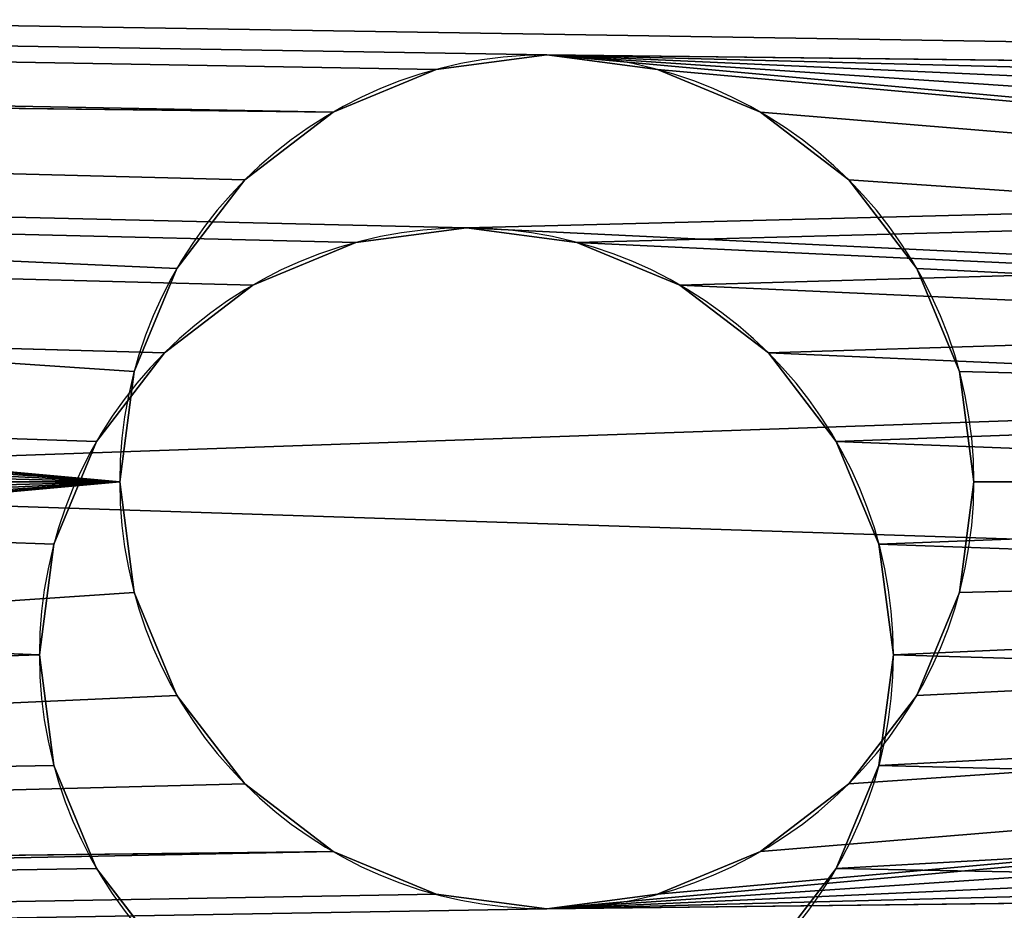
# Model space of a CAD drawing. Extents: x -25.5 to 50.6, y -51.6 to -11.2.
# Drawn here: x -13.5 to -13.5, y -27.5 to -27.5 of the extents above; entities that cross this region are included whole.
import ezdxf

# ---------------------------------------------------------------- set-up
doc = ezdxf.new("R2010")
doc.units = 0
doc.layers.get('0').update_dxf_attribs({"color": 13, "linetype": 'CONTINUOUS'})

# ---------------------------------------------------------------- blocks, each defined once
blk = doc.blocks.new('COMPONENT_17')
for p, q in [((0.86, 0.711882, 0.024051), (0.98, 0.711882, 0.024051)), ((0.86, 0.711541, 0.026639), (0.98, 0.711541, 0.026639)), ((0.86, 0.711541, 0.021462), (0.98, 0.711541, 0.021462)), ((0.86, 0.710542, 0.019051), (0.98, 0.710542, 0.019051)), ((0.86, 0.710542, 0.029051), (0.98, 0.710542, 0.029051)), ((0.22, 0.71, 0.02), (0.84, 0.71, 0.02)), ((0.22, 0.709659, 0.022588), (0.84, 0.709659, 0.022588)), ((0.22, 0.709659, 0.017412), (0.84, 0.709659, 0.017412)), ((0.86, 0.708953, 0.01698), (0.98, 0.708953, 0.01698)), ((0.22, 0.70866, 0.025), (0.84, 0.70866, 0.025)), ((0.22, 0.70866, 0.015), (0.84, 0.70866, 0.015)), ((0.22, 0.707071, 0.027071), (0.84, 0.707071, 0.027071)), ((0.22, 0.707071, 0.012929), (0.84, 0.707071, 0.012929)), ((0.86, 0.706882, 0.01539), (0.98, 0.706882, 0.01539)), ((0.22, 0.705, 0.02866), (0.84, 0.705, 0.02866)), ((0.22, 0.705, 0.01134), (0.84, 0.705, 0.01134)), ((0.86, 0.70447, 0.014391), (0.98, 0.70447, 0.014391)), ((0.22, 0.702588, 0.029659), (0.84, 0.702588, 0.029659)), ((0.22, 0.702588, 0.010341), (0.84, 0.702588, 0.010341)), ((0.86, 0.701882, 0.014051), (0.98, 0.701882, 0.014051)), ((0.22, 0.7, 0.03), (0.84, 0.7, 0.03)), ((0.22, 0.7, 0.01), (0.84, 0.7, 0.01)), ((0.86, 0.699294, 0.014391), (0.98, 0.699294, 0.014391)), ((0.22, 0.697412, 0.029659), (0.84, 0.697412, 0.029659)), ((0.22, 0.697412, 0.010341), (0.84, 0.697412, 0.010341)), ((0.86, 0.696882, 0.01539), (0.98, 0.696882, 0.01539)), ((0.22, 0.695, 0.02866), (0.84, 0.695, 0.02866)), ((0.22, 0.695, 0.01134), (0.84, 0.695, 0.01134)), ((0.86, 0.694811, 0.01698), (0.98, 0.694811, 0.01698)), ((0.86, 0.693222, 0.029051), (0.98, 0.693222, 0.029051)), ((0.86, 0.693222, 0.019051), (0.98, 0.693222, 0.019051)), ((0.22, 0.692929, 0.027071), (0.84, 0.692929, 0.027071)), ((0.22, 0.692929, 0.012929), (0.84, 0.692929, 0.012929)), ((0.86, 0.692223, 0.026639), (0.98, 0.692223, 0.026639)), ((0.86, 0.692223, 0.021462), (0.98, 0.692223, 0.021462)), ((0.86, 0.691882, 0.024051), (0.98, 0.691882, 0.024051)), ((0.22, 0.69134, 0.025), (0.84, 0.69134, 0.025)), ((0.22, 0.69134, 0.015), (0.84, 0.69134, 0.015)), ((0.22, 0.690341, 0.022588), (0.84, 0.690341, 0.022588)), ((0.22, 0.690341, 0.017412), (0.84, 0.690341, 0.017412)), ((0.22, 0.69, 0.02), (0.84, 0.69, 0.02))]:
    blk.add_line(p, q)
at = {"extrusion": (-1, 0, 0)}
for centre in [(-0.701882, 0.024051, -0.86), (-0.701882, 0.024051, -0.98), (-0.7, 0.02, -0.22), (-0.7, 0.02, -0.84)]:
    blk.add_circle(centre, 0.01, dxfattribs=at)
mesh = blk.add_polyface()
corners = [(1, 1.34), (1, 0.12, 0.04), (1, 0.12), (1, 1.34, 0.04)]
mesh.append_faces([[corners[k] for k in face] for face in [(0, 1, 2), (1, 0, 3)]], dxfattribs={"vtx0": -1})
mesh = blk.add_polyface()
corners = [(0.2, 1.3, 0.04), (0.2, 0.16), (0.2, 0.16, 0.04), (0.2, 1.3)]
mesh.append_faces([[corners[k] for k in face] for face in [(0, 1, 2), (1, 0, 3)]], dxfattribs={"vtx0": -1})
mesh = blk.add_polyface()
corners = [(0.22, 0.16), (0.22, 0.215, 0.01134), (0.22, 0.16, 0.04), (0.22, 0.217412, 0.010341), (0.22, 0.22, 0.01), (0.22, 1.3), (0.22, 0.212929, 0.012929), (0.22, 0.21134, 0.015), (0.22, 0.210341, 0.017412), (0.22, 0.21, 0.02), (0.22, 0.222588, 0.010341), (0.22, 0.34, 0.01), (0.22, 0.225, 0.01134), (0.22, 0.227071, 0.012929), (0.22, 0.22866, 0.015), (0.22, 0.229659, 0.017412), (0.22, 0.23, 0.02), (0.22, 0.337412, 0.010341), (0.22, 0.335, 0.01134), (0.22, 0.332929, 0.012929), (0.22, 0.33134, 0.015), (0.22, 0.330341, 0.017412), (0.22, 0.33, 0.02), (0.22, 0.342588, 0.010341), (0.22, 0.345, 0.01134), (0.22, 0.46, 0.01), (0.22, 0.347071, 0.012929), (0.22, 0.34866, 0.015), (0.22, 0.349659, 0.017412), (0.22, 0.35, 0.02), (0.22, 0.457412, 0.010341), (0.22, 0.455, 0.01134), (0.22, 0.452929, 0.012929), (0.22, 0.45134, 0.015), (0.22, 0.450341, 0.017412), (0.22, 0.45, 0.02), (0.22, 0.462588, 0.010341), (0.22, 0.465, 0.01134), (0.22, 0.58, 0.01), (0.22, 0.467071, 0.012929), (0.22, 0.46866, 0.015), (0.22, 0.469659, 0.017412), (0.22, 0.47, 0.02), (0.22, 0.577412, 0.010341), (0.22, 0.575, 0.01134), (0.22, 0.572929, 0.012929), (0.22, 0.57134, 0.015), (0.22, 0.570341, 0.017412), (0.22, 0.57, 0.02), (0.22, 0.582588, 0.010341), (0.22, 0.585, 0.01134), (0.22, 0.7, 0.01), (0.22, 0.587071, 0.012929), (0.22, 0.58866, 0.015), (0.22, 0.589659, 0.017412), (0.22, 0.59, 0.02), (0.22, 0.697412, 0.010341), (0.22, 0.695, 0.01134), (0.22, 0.692929, 0.012929), (0.22, 0.69134, 0.015), (0.22, 0.690341, 0.017412), (0.22, 0.69, 0.02), (0.22, 0.702588, 0.010341), (0.22, 0.705, 0.01134), (0.22, 0.82, 0.01), (0.22, 0.707071, 0.012929), (0.22, 0.70866, 0.015), (0.22, 0.709659, 0.017412), (0.22, 0.71, 0.02), (0.22, 0.817412, 0.010341), (0.22, 0.815, 0.01134), (0.22, 0.812929, 0.012929), (0.22, 0.81134, 0.015), (0.22, 0.810341, 0.017412), (0.22, 0.81, 0.02), (0.22, 0.822588, 0.010341), (0.22, 0.825, 0.01134), (0.22, 0.827071, 0.012929), (0.22, 0.94, 0.01), (0.22, 0.82866, 0.015), (0.22, 0.829659, 0.017412), (0.22, 0.83, 0.02), (0.22, 0.937412, 0.010341), (0.22, 0.935, 0.01134), (0.22, 0.932929, 0.012929), (0.22, 0.93134, 0.015), (0.22, 0.930341, 0.017412), (0.22, 0.93, 0.02), (0.22, 0.942588, 0.010341), (0.22, 0.945, 0.01134), (0.22, 0.947071, 0.012929), (0.22, 1.06, 0.01), (0.22, 0.94866, 0.015), (0.22, 0.949659, 0.017412), (0.22, 0.95, 0.02), (0.22, 1.057412, 0.010341), (0.22, 1.055, 0.01134), (0.22, 1.052929, 0.012929), (0.22, 1.05134, 0.015), (0.22, 1.050341, 0.017412), (0.22, 1.05, 0.02), (0.22, 1.062588, 0.010341), (0.22, 1.065, 0.01134), (0.22, 1.067071, 0.012929), (0.22, 1.06866, 0.015), (0.22, 1.069659, 0.017412), (0.22, 1.18, 0.01027), (0.22, 1.07, 0.02), (0.22, 1.177482, 0.010601), (0.22, 1.175135, 0.011573), (0.22, 1.17312, 0.01312), (0.22, 1.171573, 0.015135), (0.22, 1.170601, 0.017482), (0.22, 1.17027, 0.02), (0.22, 1.182518, 0.010601), (0.22, 1.184865, 0.011573), (0.22, 1.18688, 0.01312), (0.22, 1.188427, 0.015135), (0.22, 1.189399, 0.017482), (0.22, 1.18973, 0.02), (0.22, 0.22, 0.03), (0.22, 1.3, 0.04), (0.22, 0.217412, 0.029659), (0.22, 0.215, 0.02866), (0.22, 0.212929, 0.027071), (0.22, 0.21134, 0.025), (0.22, 0.210341, 0.022588), (0.22, 0.222588, 0.029659), (0.22, 0.34, 0.03), (0.22, 0.225, 0.02866), (0.22, 0.227071, 0.027071), (0.22, 0.22866, 0.025), (0.22, 0.229659, 0.022588), (0.22, 0.337412, 0.029659), (0.22, 0.335, 0.02866), (0.22, 0.332929, 0.027071), (0.22, 0.33134, 0.025), (0.22, 0.330341, 0.022588), (0.22, 0.342588, 0.029659), (0.22, 0.345, 0.02866), (0.22, 0.46, 0.03), (0.22, 0.347071, 0.027071), (0.22, 0.34866, 0.025), (0.22, 0.349659, 0.022588), (0.22, 0.457412, 0.029659), (0.22, 0.455, 0.02866), (0.22, 0.452929, 0.027071), (0.22, 0.45134, 0.025), (0.22, 0.450341, 0.022588), (0.22, 0.462588, 0.029659), (0.22, 0.465, 0.02866), (0.22, 0.58, 0.03), (0.22, 0.467071, 0.027071), (0.22, 0.46866, 0.025), (0.22, 0.469659, 0.022588), (0.22, 0.577412, 0.029659), (0.22, 0.575, 0.02866), (0.22, 0.572929, 0.027071), (0.22, 0.57134, 0.025), (0.22, 0.570341, 0.022588), (0.22, 0.582588, 0.029659), (0.22, 0.585, 0.02866), (0.22, 0.7, 0.03), (0.22, 0.587071, 0.027071), (0.22, 0.58866, 0.025), (0.22, 0.589659, 0.022588), (0.22, 0.697412, 0.029659), (0.22, 0.695, 0.02866), (0.22, 0.692929, 0.027071), (0.22, 0.69134, 0.025), (0.22, 0.690341, 0.022588), (0.22, 0.702588, 0.029659), (0.22, 0.705, 0.02866), (0.22, 0.82, 0.03), (0.22, 0.707071, 0.027071), (0.22, 0.70866, 0.025), (0.22, 0.709659, 0.022588), (0.22, 0.817412, 0.029659), (0.22, 0.815, 0.02866), (0.22, 0.812929, 0.027071), (0.22, 0.81134, 0.025), (0.22, 0.810341, 0.022588), (0.22, 0.822588, 0.029659), (0.22, 0.825, 0.02866), (0.22, 0.827071, 0.027071), (0.22, 0.94, 0.03), (0.22, 0.82866, 0.025), (0.22, 0.829659, 0.022588), (0.22, 0.937412, 0.029659), (0.22, 0.935, 0.02866), (0.22, 0.932929, 0.027071), (0.22, 0.93134, 0.025), (0.22, 0.930341, 0.022588), (0.22, 0.942588, 0.029659), (0.22, 0.945, 0.02866), (0.22, 0.947071, 0.027071), (0.22, 1.06, 0.03), (0.22, 0.94866, 0.025), (0.22, 0.949659, 0.022588), (0.22, 1.057412, 0.029659), (0.22, 1.055, 0.02866), (0.22, 1.052929, 0.027071), (0.22, 1.05134, 0.025), (0.22, 1.050341, 0.022588), (0.22, 1.062588, 0.029659), (0.22, 1.065, 0.02866), (0.22, 1.067071, 0.027071), (0.22, 1.06866, 0.025), (0.22, 1.069659, 0.022588), (0.22, 1.18, 0.02973), (0.22, 1.177482, 0.029399), (0.22, 1.175135, 0.028427), (0.22, 1.17312, 0.02688), (0.22, 1.171573, 0.024865), (0.22, 1.170601, 0.022518), (0.22, 1.182518, 0.029399), (0.22, 1.184865, 0.028427), (0.22, 1.18688, 0.02688), (0.22, 1.188427, 0.024865), (0.22, 1.189399, 0.022518)]
mesh.append_faces([[corners[k] for k in face] for face in [(0, 1, 2), (1, 0, 3), (3, 0, 4), (4, 5, 10), (10, 11, 12), (12, 11, 13), (13, 11, 14), (14, 11, 15), (15, 11, 16), (11, 5, 23), (23, 5, 24), (24, 25, 26), (26, 25, 27), (27, 25, 28), (28, 25, 29), (25, 5, 36), (36, 5, 37), (37, 38, 39), (39, 38, 40), (40, 38, 41), (41, 38, 42), (38, 5, 49), (49, 5, 50), (50, 51, 52), (52, 51, 53), (53, 51, 54), (54, 51, 55), (51, 5, 62), (62, 5, 63), (63, 64, 65), (65, 64, 66), (66, 64, 67), (67, 64, 68), (64, 5, 75), (75, 5, 76), (76, 5, 77), (77, 78, 79), (79, 78, 80), (80, 78, 81), (78, 5, 88), (88, 5, 89), (89, 5, 90), (90, 91, 92), (92, 91, 93), (93, 91, 94), (91, 5, 101), (101, 5, 102), (102, 5, 103), (103, 5, 104), (104, 5, 105), (105, 106, 107), (106, 5, 114), (114, 5, 115), (115, 5, 116), (116, 5, 117), (117, 5, 118), (118, 5, 119), (2, 120, 121), (120, 2, 122), (122, 2, 123), (123, 2, 124), (124, 2, 125), (125, 2, 126), (126, 2, 9), (128, 16, 133), (133, 16, 134), (134, 16, 135), (135, 16, 136), (136, 16, 137), (137, 16, 22), (140, 29, 144), (144, 29, 145), (145, 29, 146), (146, 29, 147), (147, 29, 148), (148, 29, 35), (151, 42, 155), (155, 42, 156), (156, 42, 157), (157, 42, 158), (158, 42, 159), (159, 42, 48), (162, 55, 166), (166, 55, 167), (167, 55, 168), (168, 55, 169), (169, 55, 170), (170, 55, 61), (173, 68, 177), (177, 68, 178), (178, 68, 179), (179, 68, 180), (180, 68, 181), (181, 68, 74), (185, 81, 188), (188, 81, 189), (189, 81, 190), (190, 81, 191), (191, 81, 192), (192, 81, 87), (196, 94, 199), (199, 94, 200), (200, 94, 201), (201, 94, 202), (202, 94, 203), (203, 94, 100), (209, 107, 210), (210, 107, 211), (211, 107, 212), (212, 107, 213), (213, 107, 214), (214, 107, 113), (121, 119, 5)]], dxfattribs={"vtx0": -1, "vtx1": -1})
mesh.append_faces([[corners[k] for k in face] for face in [(10, 5, 11), (24, 5, 25), (37, 5, 38), (50, 5, 51), (63, 5, 64), (77, 5, 78), (90, 5, 91), (105, 5, 106), (121, 127, 128), (121, 139, 140), (121, 150, 151), (121, 161, 162), (121, 172, 173), (121, 184, 185), (121, 195, 196), (121, 208, 209)]], dxfattribs={"vtx0": -1, "vtx1": -1, "vtx2": -1})
mesh.append_faces([[corners[k] for k in face] for face in [(4, 0, 5), (2, 1, 6), (2, 6, 7), (2, 7, 8), (2, 8, 9), (16, 11, 17), (16, 17, 18), (16, 18, 19), (16, 19, 20), (16, 20, 21), (16, 21, 22), (29, 25, 30), (29, 30, 31), (29, 31, 32), (29, 32, 33), (29, 33, 34), (29, 34, 35), (42, 38, 43), (42, 43, 44), (42, 44, 45), (42, 45, 46), (42, 46, 47), (42, 47, 48), (55, 51, 56), (55, 56, 57), (55, 57, 58), (55, 58, 59), (55, 59, 60), (55, 60, 61), (68, 64, 69), (68, 69, 70), (68, 70, 71), (68, 71, 72), (68, 72, 73), (68, 73, 74), (81, 78, 82), (81, 82, 83), (81, 83, 84), (81, 84, 85), (81, 85, 86), (81, 86, 87), (94, 91, 95), (94, 95, 96), (94, 96, 97), (94, 97, 98), (94, 98, 99), (94, 99, 100), (107, 106, 108), (107, 108, 109), (107, 109, 110), (107, 110, 111), (107, 111, 112), (107, 112, 113), (121, 120, 127), (128, 127, 129), (128, 129, 130), (128, 130, 131), (128, 131, 132), (128, 132, 16), (121, 128, 138), (121, 138, 139), (140, 139, 141), (140, 141, 142), (140, 142, 143), (140, 143, 29), (121, 140, 149), (121, 149, 150), (151, 150, 152), (151, 152, 153), (151, 153, 154), (151, 154, 42), (121, 151, 160), (121, 160, 161), (162, 161, 163), (162, 163, 164), (162, 164, 165), (162, 165, 55), (121, 162, 171), (121, 171, 172), (173, 172, 174), (173, 174, 175), (173, 175, 176), (173, 176, 68), (121, 173, 182), (121, 182, 183), (121, 183, 184), (185, 184, 186), (185, 186, 187), (185, 187, 81), (121, 185, 193), (121, 193, 194), (121, 194, 195), (196, 195, 197), (196, 197, 198), (196, 198, 94), (121, 196, 204), (121, 204, 205), (121, 205, 206), (121, 206, 207), (121, 207, 208), (209, 208, 107), (121, 209, 215), (121, 215, 216), (121, 216, 217), (121, 217, 218), (121, 218, 219), (121, 219, 119)]], dxfattribs={"vtx0": -1, "vtx2": -1})
mesh = blk.add_polyface()
corners = [(0.84, 0.16, 0.04), (0.84, 0.215, 0.02866), (0.84, 0.16), (0.84, 0.217412, 0.029659), (0.84, 0.22, 0.03), (0.84, 1.3, 0.04), (0.84, 0.212929, 0.027071), (0.84, 0.21134, 0.025), (0.84, 0.210341, 0.022588), (0.84, 0.21, 0.02), (0.84, 0.222588, 0.029659), (0.84, 0.34, 0.03), (0.84, 0.225, 0.02866), (0.84, 0.227071, 0.027071), (0.84, 0.22866, 0.025), (0.84, 0.229659, 0.022588), (0.84, 0.23, 0.02), (0.84, 0.337412, 0.029659), (0.84, 0.335, 0.02866), (0.84, 0.332929, 0.027071), (0.84, 0.33134, 0.025), (0.84, 0.330341, 0.022588), (0.84, 0.33, 0.02), (0.84, 0.342588, 0.029659), (0.84, 0.345, 0.02866), (0.84, 0.46, 0.03), (0.84, 0.347071, 0.027071), (0.84, 0.34866, 0.025), (0.84, 0.349659, 0.022588), (0.84, 0.35, 0.02), (0.84, 0.457412, 0.029659), (0.84, 0.455, 0.02866), (0.84, 0.452929, 0.027071), (0.84, 0.45134, 0.025), (0.84, 0.450341, 0.022588), (0.84, 0.45, 0.02), (0.84, 0.462588, 0.029659), (0.84, 0.465, 0.02866), (0.84, 0.58, 0.03), (0.84, 0.467071, 0.027071), (0.84, 0.46866, 0.025), (0.84, 0.469659, 0.022588), (0.84, 0.47, 0.02), (0.84, 0.577412, 0.029659), (0.84, 0.575, 0.02866), (0.84, 0.572929, 0.027071), (0.84, 0.57134, 0.025), (0.84, 0.570341, 0.022588), (0.84, 0.57, 0.02), (0.84, 0.582588, 0.029659), (0.84, 0.585, 0.02866), (0.84, 0.7, 0.03), (0.84, 0.587071, 0.027071), (0.84, 0.58866, 0.025), (0.84, 0.589659, 0.022588), (0.84, 0.59, 0.02), (0.84, 0.697412, 0.029659), (0.84, 0.695, 0.02866), (0.84, 0.692929, 0.027071), (0.84, 0.69134, 0.025), (0.84, 0.690341, 0.022588), (0.84, 0.69, 0.02), (0.84, 0.702588, 0.029659), (0.84, 0.705, 0.02866), (0.84, 0.82, 0.03), (0.84, 0.707071, 0.027071), (0.84, 0.70866, 0.025), (0.84, 0.709659, 0.022588), (0.84, 0.71, 0.02), (0.84, 0.817412, 0.029659), (0.84, 0.815, 0.02866), (0.84, 0.812929, 0.027071), (0.84, 0.81134, 0.025), (0.84, 0.810341, 0.022588), (0.84, 0.81, 0.02), (0.84, 0.822588, 0.029659), (0.84, 0.825, 0.02866), (0.84, 0.827071, 0.027071), (0.84, 0.94, 0.03), (0.84, 0.82866, 0.025), (0.84, 0.829659, 0.022588), (0.84, 0.83, 0.02), (0.84, 0.937412, 0.029659), (0.84, 0.935, 0.02866), (0.84, 0.932929, 0.027071), (0.84, 0.93134, 0.025), (0.84, 0.930341, 0.022588), (0.84, 0.93, 0.02), (0.84, 0.942588, 0.029659), (0.84, 0.945, 0.02866), (0.84, 0.947071, 0.027071), (0.84, 1.06, 0.03), (0.84, 0.94866, 0.025), (0.84, 0.949659, 0.022588), (0.84, 0.95, 0.02), (0.84, 1.057412, 0.029659), (0.84, 1.055, 0.02866), (0.84, 1.052929, 0.027071), (0.84, 1.05134, 0.025), (0.84, 1.050341, 0.022588), (0.84, 1.05, 0.02), (0.84, 1.062588, 0.029659), (0.84, 1.065, 0.02866), (0.84, 1.067071, 0.027071), (0.84, 1.06866, 0.025), (0.84, 1.069659, 0.022588), (0.84, 1.18, 0.02973), (0.84, 1.07, 0.02), (0.84, 1.177482, 0.029399), (0.84, 1.175135, 0.028427), (0.84, 1.17312, 0.02688), (0.84, 1.171573, 0.024865), (0.84, 1.170601, 0.022518), (0.84, 1.17027, 0.02), (0.84, 1.182518, 0.029399), (0.84, 1.184865, 0.028427), (0.84, 1.18688, 0.02688), (0.84, 1.188427, 0.024865), (0.84, 1.189399, 0.022518), (0.84, 1.18973, 0.02), (0.84, 0.22, 0.01), (0.84, 1.3), (0.84, 0.217412, 0.010341), (0.84, 0.215, 0.01134), (0.84, 0.212929, 0.012929), (0.84, 0.21134, 0.015), (0.84, 0.210341, 0.017412), (0.84, 0.222588, 0.010341), (0.84, 0.34, 0.01), (0.84, 0.225, 0.01134), (0.84, 0.227071, 0.012929), (0.84, 0.22866, 0.015), (0.84, 0.229659, 0.017412), (0.84, 0.337412, 0.010341), (0.84, 0.335, 0.01134), (0.84, 0.332929, 0.012929), (0.84, 0.33134, 0.015), (0.84, 0.330341, 0.017412), (0.84, 0.342588, 0.010341), (0.84, 0.345, 0.01134), (0.84, 0.46, 0.01), (0.84, 0.347071, 0.012929), (0.84, 0.34866, 0.015), (0.84, 0.349659, 0.017412), (0.84, 0.457412, 0.010341), (0.84, 0.455, 0.01134), (0.84, 0.452929, 0.012929), (0.84, 0.45134, 0.015), (0.84, 0.450341, 0.017412), (0.84, 0.462588, 0.010341), (0.84, 0.465, 0.01134), (0.84, 0.58, 0.01), (0.84, 0.467071, 0.012929), (0.84, 0.46866, 0.015), (0.84, 0.469659, 0.017412), (0.84, 0.577412, 0.010341), (0.84, 0.575, 0.01134), (0.84, 0.572929, 0.012929), (0.84, 0.57134, 0.015), (0.84, 0.570341, 0.017412), (0.84, 0.582588, 0.010341), (0.84, 0.585, 0.01134), (0.84, 0.7, 0.01), (0.84, 0.587071, 0.012929), (0.84, 0.58866, 0.015), (0.84, 0.589659, 0.017412), (0.84, 0.697412, 0.010341), (0.84, 0.695, 0.01134), (0.84, 0.692929, 0.012929), (0.84, 0.69134, 0.015), (0.84, 0.690341, 0.017412), (0.84, 0.702588, 0.010341), (0.84, 0.705, 0.01134), (0.84, 0.82, 0.01), (0.84, 0.707071, 0.012929), (0.84, 0.70866, 0.015), (0.84, 0.709659, 0.017412), (0.84, 0.817412, 0.010341), (0.84, 0.815, 0.01134), (0.84, 0.812929, 0.012929), (0.84, 0.81134, 0.015), (0.84, 0.810341, 0.017412), (0.84, 0.822588, 0.010341), (0.84, 0.825, 0.01134), (0.84, 0.827071, 0.012929), (0.84, 0.94, 0.01), (0.84, 0.82866, 0.015), (0.84, 0.829659, 0.017412), (0.84, 0.937412, 0.010341), (0.84, 0.935, 0.01134), (0.84, 0.932929, 0.012929), (0.84, 0.93134, 0.015), (0.84, 0.930341, 0.017412), (0.84, 0.942588, 0.010341), (0.84, 0.945, 0.01134), (0.84, 0.947071, 0.012929), (0.84, 1.06, 0.01), (0.84, 0.94866, 0.015), (0.84, 0.949659, 0.017412), (0.84, 1.057412, 0.010341), (0.84, 1.055, 0.01134), (0.84, 1.052929, 0.012929), (0.84, 1.05134, 0.015), (0.84, 1.050341, 0.017412), (0.84, 1.062588, 0.010341), (0.84, 1.065, 0.01134), (0.84, 1.067071, 0.012929), (0.84, 1.06866, 0.015), (0.84, 1.069659, 0.017412), (0.84, 1.18, 0.01027), (0.84, 1.177482, 0.010601), (0.84, 1.175135, 0.011573), (0.84, 1.17312, 0.01312), (0.84, 1.171573, 0.015135), (0.84, 1.170601, 0.017482), (0.84, 1.182518, 0.010601), (0.84, 1.184865, 0.011573), (0.84, 1.18688, 0.01312), (0.84, 1.188427, 0.015135), (0.84, 1.189399, 0.017482)]
mesh.append_faces([[corners[k] for k in face] for face in [(0, 1, 2), (1, 0, 3), (3, 0, 4), (4, 5, 10), (10, 11, 12), (12, 11, 13), (13, 11, 14), (14, 11, 15), (15, 11, 16), (11, 5, 23), (23, 5, 24), (24, 25, 26), (26, 25, 27), (27, 25, 28), (28, 25, 29), (25, 5, 36), (36, 5, 37), (37, 38, 39), (39, 38, 40), (40, 38, 41), (41, 38, 42), (38, 5, 49), (49, 5, 50), (50, 51, 52), (52, 51, 53), (53, 51, 54), (54, 51, 55), (51, 5, 62), (62, 5, 63), (63, 64, 65), (65, 64, 66), (66, 64, 67), (67, 64, 68), (64, 5, 75), (75, 5, 76), (76, 5, 77), (77, 78, 79), (79, 78, 80), (80, 78, 81), (78, 5, 88), (88, 5, 89), (89, 5, 90), (90, 91, 92), (92, 91, 93), (93, 91, 94), (91, 5, 101), (101, 5, 102), (102, 5, 103), (103, 5, 104), (104, 5, 105), (105, 106, 107), (106, 5, 114), (114, 5, 115), (115, 5, 116), (116, 5, 117), (117, 5, 118), (118, 5, 119), (2, 120, 121), (120, 2, 122), (122, 2, 123), (123, 2, 124), (124, 2, 125), (125, 2, 126), (126, 2, 9), (128, 16, 133), (133, 16, 134), (134, 16, 135), (135, 16, 136), (136, 16, 137), (137, 16, 22), (140, 29, 144), (144, 29, 145), (145, 29, 146), (146, 29, 147), (147, 29, 148), (148, 29, 35), (151, 42, 155), (155, 42, 156), (156, 42, 157), (157, 42, 158), (158, 42, 159), (159, 42, 48), (162, 55, 166), (166, 55, 167), (167, 55, 168), (168, 55, 169), (169, 55, 170), (170, 55, 61), (173, 68, 177), (177, 68, 178), (178, 68, 179), (179, 68, 180), (180, 68, 181), (181, 68, 74), (185, 81, 188), (188, 81, 189), (189, 81, 190), (190, 81, 191), (191, 81, 192), (192, 81, 87), (196, 94, 199), (199, 94, 200), (200, 94, 201), (201, 94, 202), (202, 94, 203), (203, 94, 100), (209, 107, 210), (210, 107, 211), (211, 107, 212), (212, 107, 213), (213, 107, 214), (214, 107, 113), (121, 119, 5)]], dxfattribs={"vtx0": -1, "vtx1": -1})
mesh.append_faces([[corners[k] for k in face] for face in [(10, 5, 11), (24, 5, 25), (37, 5, 38), (50, 5, 51), (63, 5, 64), (77, 5, 78), (90, 5, 91), (105, 5, 106), (121, 127, 128), (121, 139, 140), (121, 150, 151), (121, 161, 162), (121, 172, 173), (121, 184, 185), (121, 195, 196), (121, 208, 209)]], dxfattribs={"vtx0": -1, "vtx1": -1, "vtx2": -1})
mesh.append_faces([[corners[k] for k in face] for face in [(4, 0, 5), (2, 1, 6), (2, 6, 7), (2, 7, 8), (2, 8, 9), (16, 11, 17), (16, 17, 18), (16, 18, 19), (16, 19, 20), (16, 20, 21), (16, 21, 22), (29, 25, 30), (29, 30, 31), (29, 31, 32), (29, 32, 33), (29, 33, 34), (29, 34, 35), (42, 38, 43), (42, 43, 44), (42, 44, 45), (42, 45, 46), (42, 46, 47), (42, 47, 48), (55, 51, 56), (55, 56, 57), (55, 57, 58), (55, 58, 59), (55, 59, 60), (55, 60, 61), (68, 64, 69), (68, 69, 70), (68, 70, 71), (68, 71, 72), (68, 72, 73), (68, 73, 74), (81, 78, 82), (81, 82, 83), (81, 83, 84), (81, 84, 85), (81, 85, 86), (81, 86, 87), (94, 91, 95), (94, 95, 96), (94, 96, 97), (94, 97, 98), (94, 98, 99), (94, 99, 100), (107, 106, 108), (107, 108, 109), (107, 109, 110), (107, 110, 111), (107, 111, 112), (107, 112, 113), (121, 120, 127), (128, 127, 129), (128, 129, 130), (128, 130, 131), (128, 131, 132), (128, 132, 16), (121, 128, 138), (121, 138, 139), (140, 139, 141), (140, 141, 142), (140, 142, 143), (140, 143, 29), (121, 140, 149), (121, 149, 150), (151, 150, 152), (151, 152, 153), (151, 153, 154), (151, 154, 42), (121, 151, 160), (121, 160, 161), (162, 161, 163), (162, 163, 164), (162, 164, 165), (162, 165, 55), (121, 162, 171), (121, 171, 172), (173, 172, 174), (173, 174, 175), (173, 175, 176), (173, 176, 68), (121, 173, 182), (121, 182, 183), (121, 183, 184), (185, 184, 186), (185, 186, 187), (185, 187, 81), (121, 185, 193), (121, 193, 194), (121, 194, 195), (196, 195, 197), (196, 197, 198), (196, 198, 94), (121, 196, 204), (121, 204, 205), (121, 205, 206), (121, 206, 207), (121, 207, 208), (209, 208, 107), (121, 209, 215), (121, 215, 216), (121, 216, 217), (121, 217, 218), (121, 218, 219), (121, 219, 119)]], dxfattribs={"vtx0": -1, "vtx2": -1})
mesh = blk.add_polyface()
corners = [(0.86, 0.16), (0.86, 0.701882, 0.014051), (0.86, 0.16, 0.04), (0.86, 1.3), (0.86, 0.699294, 0.014391), (0.86, 0.696882, 0.01539), (0.86, 0.694811, 0.01698), (0.86, 0.693222, 0.019051), (0.86, 0.692223, 0.021462), (0.86, 0.691882, 0.024051), (0.86, 0.70447, 0.014391), (0.86, 0.706882, 0.01539), (0.86, 0.708953, 0.01698), (0.86, 0.710542, 0.019051), (0.86, 0.711541, 0.021462), (0.86, 0.711882, 0.024051), (0.86, 0.701882, 0.034051), (0.86, 1.3, 0.04), (0.86, 0.699294, 0.03371), (0.86, 0.696882, 0.032711), (0.86, 0.694811, 0.031122), (0.86, 0.693222, 0.029051), (0.86, 0.692223, 0.026639), (0.86, 0.70447, 0.03371), (0.86, 0.706882, 0.032711), (0.86, 0.708953, 0.031122), (0.86, 0.710542, 0.029051), (0.86, 0.711541, 0.026639)]
mesh.append_faces([[corners[k] for k in face] for face in [(0, 1, 2), (1, 3, 10), (10, 3, 11), (11, 3, 12), (12, 3, 13), (13, 3, 14), (14, 3, 15), (2, 16, 17), (16, 2, 18), (18, 2, 19), (19, 2, 20), (20, 2, 21), (21, 2, 22), (22, 2, 9), (17, 15, 3)]], dxfattribs={"vtx0": -1, "vtx1": -1})
mesh.append_faces([[corners[k] for k in face] for face in [(1, 0, 3), (2, 1, 4), (2, 4, 5), (2, 5, 6), (2, 6, 7), (2, 7, 8), (2, 8, 9), (17, 16, 23), (17, 23, 24), (17, 24, 25), (17, 25, 26), (17, 26, 27), (17, 27, 15)]], dxfattribs={"vtx0": -1, "vtx2": -1})
mesh = blk.add_polyface()
corners = [(0.98, 0.16, 0.04), (0.98, 0.701882, 0.034051), (0.98, 0.16), (0.98, 1.3, 0.04), (0.98, 0.699294, 0.03371), (0.98, 0.696882, 0.032711), (0.98, 0.694811, 0.031122), (0.98, 0.693222, 0.029051), (0.98, 0.692223, 0.026639), (0.98, 0.691882, 0.024051), (0.98, 0.70447, 0.03371), (0.98, 0.706882, 0.032711), (0.98, 0.708953, 0.031122), (0.98, 0.710542, 0.029051), (0.98, 0.711541, 0.026639), (0.98, 0.711882, 0.024051), (0.98, 0.701882, 0.014051), (0.98, 1.3), (0.98, 0.699294, 0.014391), (0.98, 0.696882, 0.01539), (0.98, 0.694811, 0.01698), (0.98, 0.693222, 0.019051), (0.98, 0.692223, 0.021462), (0.98, 0.70447, 0.014391), (0.98, 0.706882, 0.01539), (0.98, 0.708953, 0.01698), (0.98, 0.710542, 0.019051), (0.98, 0.711541, 0.021462)]
mesh.append_faces([[corners[k] for k in face] for face in [(0, 1, 2), (1, 3, 10), (10, 3, 11), (11, 3, 12), (12, 3, 13), (13, 3, 14), (14, 3, 15), (2, 16, 17), (16, 2, 18), (18, 2, 19), (19, 2, 20), (20, 2, 21), (21, 2, 22), (22, 2, 9), (17, 15, 3)]], dxfattribs={"vtx0": -1, "vtx1": -1})
mesh.append_faces([[corners[k] for k in face] for face in [(1, 0, 3), (2, 1, 4), (2, 4, 5), (2, 5, 6), (2, 6, 7), (2, 7, 8), (2, 8, 9), (17, 16, 23), (17, 23, 24), (17, 24, 25), (17, 25, 26), (17, 26, 27), (17, 27, 15)]], dxfattribs={"vtx0": -1, "vtx2": -1})
mesh = blk.add_polyface()
corners = [(0.86, 0.711541, 0.026639), (0.98, 0.711882, 0.024051), (0.86, 0.711882, 0.024051), (0.98, 0.711541, 0.026639)]
mesh.append_faces([[corners[k] for k in face] for face in [(0, 1, 2), (1, 0, 3)]], dxfattribs={"vtx0": -1})
mesh = blk.add_polyface()
corners = [(0.86, 0.711882, 0.024051), (0.98, 0.711541, 0.021462), (0.86, 0.711541, 0.021462), (0.98, 0.711882, 0.024051)]
mesh.append_faces([[corners[k] for k in face] for face in [(0, 1, 2), (1, 0, 3)]], dxfattribs={"vtx0": -1})
mesh = blk.add_polyface()
corners = [(0.86, 0.711541, 0.021462), (0.98, 0.710542, 0.019051), (0.86, 0.710542, 0.019051), (0.98, 0.711541, 0.021462)]
mesh.append_faces([[corners[k] for k in face] for face in [(0, 1, 2), (1, 0, 3)]], dxfattribs={"vtx0": -1})
mesh = blk.add_polyface()
corners = [(0.86, 0.710542, 0.029051), (0.98, 0.711541, 0.026639), (0.86, 0.711541, 0.026639), (0.98, 0.710542, 0.029051)]
mesh.append_faces([[corners[k] for k in face] for face in [(0, 1, 2), (1, 0, 3)]], dxfattribs={"vtx0": -1})
mesh = blk.add_polyface()
corners = [(0.86, 0.708953, 0.031122), (0.98, 0.710542, 0.029051), (0.86, 0.710542, 0.029051), (0.98, 0.708953, 0.031122)]
mesh.append_faces([[corners[k] for k in face] for face in [(0, 1, 2), (1, 0, 3)]], dxfattribs={"vtx0": -1})
mesh = blk.add_polyface()
corners = [(0.86, 0.710542, 0.019051), (0.98, 0.708953, 0.01698), (0.86, 0.708953, 0.01698), (0.98, 0.710542, 0.019051)]
mesh.append_faces([[corners[k] for k in face] for face in [(0, 1, 2), (1, 0, 3)]], dxfattribs={"vtx0": -1})
mesh = blk.add_polyface()
corners = [(0.22, 0.71, 0.02), (0.84, 0.709659, 0.017412), (0.22, 0.709659, 0.017412), (0.84, 0.71, 0.02)]
mesh.append_faces([[corners[k] for k in face] for face in [(0, 1, 2), (1, 0, 3)]], dxfattribs={"vtx0": -1})
mesh = blk.add_polyface()
corners = [(0.22, 0.709659, 0.022588), (0.84, 0.71, 0.02), (0.22, 0.71, 0.02), (0.84, 0.709659, 0.022588)]
mesh.append_faces([[corners[k] for k in face] for face in [(0, 1, 2), (1, 0, 3)]], dxfattribs={"vtx0": -1})
mesh = blk.add_polyface()
corners = [(0.22, 0.70866, 0.025), (0.84, 0.709659, 0.022588), (0.22, 0.709659, 0.022588), (0.84, 0.70866, 0.025)]
mesh.append_faces([[corners[k] for k in face] for face in [(0, 1, 2), (1, 0, 3)]], dxfattribs={"vtx0": -1})
mesh = blk.add_polyface()
corners = [(0.22, 0.709659, 0.017412), (0.84, 0.70866, 0.015), (0.22, 0.70866, 0.015), (0.84, 0.709659, 0.017412)]
mesh.append_faces([[corners[k] for k in face] for face in [(0, 1, 2), (1, 0, 3)]], dxfattribs={"vtx0": -1})
mesh = blk.add_polyface()
corners = [(0.98, 0.708953, 0.01698), (0.86, 0.706882, 0.01539), (0.86, 0.708953, 0.01698), (0.98, 0.706882, 0.01539)]
mesh.append_faces([[corners[k] for k in face] for face in [(0, 1, 2), (1, 0, 3)]], dxfattribs={"vtx0": -1})
mesh = blk.add_polyface()
corners = [(0.22, 0.70866, 0.015), (0.84, 0.707071, 0.012929), (0.22, 0.707071, 0.012929), (0.84, 0.70866, 0.015)]
mesh.append_faces([[corners[k] for k in face] for face in [(0, 1, 2), (1, 0, 3)]], dxfattribs={"vtx0": -1})
mesh = blk.add_polyface()
corners = [(0.22, 0.707071, 0.027071), (0.84, 0.70866, 0.025), (0.22, 0.70866, 0.025), (0.84, 0.707071, 0.027071)]
mesh.append_faces([[corners[k] for k in face] for face in [(0, 1, 2), (1, 0, 3)]], dxfattribs={"vtx0": -1})
mesh = blk.add_polyface()
corners = [(0.84, 0.705, 0.02866), (0.22, 0.707071, 0.027071), (0.22, 0.705, 0.02866), (0.84, 0.707071, 0.027071)]
mesh.append_faces([[corners[k] for k in face] for face in [(0, 1, 2), (1, 0, 3)]], dxfattribs={"vtx0": -1})
mesh = blk.add_polyface()
corners = [(0.84, 0.707071, 0.012929), (0.22, 0.705, 0.01134), (0.22, 0.707071, 0.012929), (0.84, 0.705, 0.01134)]
mesh.append_faces([[corners[k] for k in face] for face in [(0, 1, 2), (1, 0, 3)]], dxfattribs={"vtx0": -1})
mesh = blk.add_polyface()
corners = [(0.98, 0.706882, 0.01539), (0.86, 0.70447, 0.014391), (0.86, 0.706882, 0.01539), (0.98, 0.70447, 0.014391)]
mesh.append_faces([[corners[k] for k in face] for face in [(0, 1, 2), (1, 0, 3)]], dxfattribs={"vtx0": -1})
mesh = blk.add_polyface()
corners = [(0.84, 0.702588, 0.029659), (0.22, 0.705, 0.02866), (0.22, 0.702588, 0.029659), (0.84, 0.705, 0.02866)]
mesh.append_faces([[corners[k] for k in face] for face in [(0, 1, 2), (1, 0, 3)]], dxfattribs={"vtx0": -1})
mesh = blk.add_polyface()
corners = [(0.84, 0.705, 0.01134), (0.22, 0.702588, 0.010341), (0.22, 0.705, 0.01134), (0.84, 0.702588, 0.010341)]
mesh.append_faces([[corners[k] for k in face] for face in [(0, 1, 2), (1, 0, 3)]], dxfattribs={"vtx0": -1})
mesh = blk.add_polyface()
corners = [(0.98, 0.70447, 0.014391), (0.86, 0.701882, 0.014051), (0.86, 0.70447, 0.014391), (0.98, 0.701882, 0.014051)]
mesh.append_faces([[corners[k] for k in face] for face in [(0, 1, 2), (1, 0, 3)]], dxfattribs={"vtx0": -1})
mesh = blk.add_polyface()
corners = [(0.84, 0.7, 0.03), (0.22, 0.702588, 0.029659), (0.22, 0.7, 0.03), (0.84, 0.702588, 0.029659)]
mesh.append_faces([[corners[k] for k in face] for face in [(0, 1, 2), (1, 0, 3)]], dxfattribs={"vtx0": -1})
mesh = blk.add_polyface()
corners = [(0.84, 0.702588, 0.010341), (0.22, 0.7, 0.01), (0.22, 0.702588, 0.010341), (0.84, 0.7, 0.01)]
mesh.append_faces([[corners[k] for k in face] for face in [(0, 1, 2), (1, 0, 3)]], dxfattribs={"vtx0": -1})
mesh = blk.add_polyface()
corners = [(0.98, 0.701882, 0.014051), (0.86, 0.699294, 0.014391), (0.86, 0.701882, 0.014051), (0.98, 0.699294, 0.014391)]
mesh.append_faces([[corners[k] for k in face] for face in [(0, 1, 2), (1, 0, 3)]], dxfattribs={"vtx0": -1})
mesh = blk.add_polyface()
corners = [(0.84, 0.697412, 0.029659), (0.22, 0.7, 0.03), (0.22, 0.697412, 0.029659), (0.84, 0.7, 0.03)]
mesh.append_faces([[corners[k] for k in face] for face in [(0, 1, 2), (1, 0, 3)]], dxfattribs={"vtx0": -1})
mesh = blk.add_polyface()
corners = [(0.84, 0.7, 0.01), (0.22, 0.697412, 0.010341), (0.22, 0.7, 0.01), (0.84, 0.697412, 0.010341)]
mesh.append_faces([[corners[k] for k in face] for face in [(0, 1, 2), (1, 0, 3)]], dxfattribs={"vtx0": -1})
mesh = blk.add_polyface()
corners = [(0.98, 0.699294, 0.014391), (0.86, 0.696882, 0.01539), (0.86, 0.699294, 0.014391), (0.98, 0.696882, 0.01539)]
mesh.append_faces([[corners[k] for k in face] for face in [(0, 1, 2), (1, 0, 3)]], dxfattribs={"vtx0": -1})
mesh = blk.add_polyface()
corners = [(0.84, 0.695, 0.02866), (0.22, 0.697412, 0.029659), (0.22, 0.695, 0.02866), (0.84, 0.697412, 0.029659)]
mesh.append_faces([[corners[k] for k in face] for face in [(0, 1, 2), (1, 0, 3)]], dxfattribs={"vtx0": -1})
mesh = blk.add_polyface()
corners = [(0.84, 0.697412, 0.010341), (0.22, 0.695, 0.01134), (0.22, 0.697412, 0.010341), (0.84, 0.695, 0.01134)]
mesh.append_faces([[corners[k] for k in face] for face in [(0, 1, 2), (1, 0, 3)]], dxfattribs={"vtx0": -1})
mesh = blk.add_polyface()
corners = [(0.98, 0.696882, 0.01539), (0.86, 0.694811, 0.01698), (0.86, 0.696882, 0.01539), (0.98, 0.694811, 0.01698)]
mesh.append_faces([[corners[k] for k in face] for face in [(0, 1, 2), (1, 0, 3)]], dxfattribs={"vtx0": -1})
mesh = blk.add_polyface()
corners = [(0.84, 0.692929, 0.027071), (0.22, 0.695, 0.02866), (0.22, 0.692929, 0.027071), (0.84, 0.695, 0.02866)]
mesh.append_faces([[corners[k] for k in face] for face in [(0, 1, 2), (1, 0, 3)]], dxfattribs={"vtx0": -1})
mesh = blk.add_polyface()
corners = [(0.84, 0.695, 0.01134), (0.22, 0.692929, 0.012929), (0.22, 0.695, 0.01134), (0.84, 0.692929, 0.012929)]
mesh.append_faces([[corners[k] for k in face] for face in [(0, 1, 2), (1, 0, 3)]], dxfattribs={"vtx0": -1})
mesh = blk.add_polyface()
corners = [(0.98, 0.694811, 0.031122), (0.86, 0.693222, 0.029051), (0.98, 0.693222, 0.029051), (0.86, 0.694811, 0.031122)]
mesh.append_faces([[corners[k] for k in face] for face in [(0, 1, 2), (1, 0, 3)]], dxfattribs={"vtx0": -1})
mesh = blk.add_polyface()
corners = [(0.98, 0.693222, 0.019051), (0.86, 0.694811, 0.01698), (0.98, 0.694811, 0.01698), (0.86, 0.693222, 0.019051)]
mesh.append_faces([[corners[k] for k in face] for face in [(0, 1, 2), (1, 0, 3)]], dxfattribs={"vtx0": -1})
mesh = blk.add_polyface()
corners = [(0.98, 0.692223, 0.021462), (0.86, 0.693222, 0.019051), (0.98, 0.693222, 0.019051), (0.86, 0.692223, 0.021462)]
mesh.append_faces([[corners[k] for k in face] for face in [(0, 1, 2), (1, 0, 3)]], dxfattribs={"vtx0": -1})
mesh = blk.add_polyface()
corners = [(0.98, 0.693222, 0.029051), (0.86, 0.692223, 0.026639), (0.98, 0.692223, 0.026639), (0.86, 0.693222, 0.029051)]
mesh.append_faces([[corners[k] for k in face] for face in [(0, 1, 2), (1, 0, 3)]], dxfattribs={"vtx0": -1})
mesh = blk.add_polyface()
corners = [(0.84, 0.692929, 0.027071), (0.22, 0.69134, 0.025), (0.84, 0.69134, 0.025), (0.22, 0.692929, 0.027071)]
mesh.append_faces([[corners[k] for k in face] for face in [(0, 1, 2), (1, 0, 3)]], dxfattribs={"vtx0": -1})
mesh = blk.add_polyface()
corners = [(0.84, 0.69134, 0.015), (0.22, 0.692929, 0.012929), (0.84, 0.692929, 0.012929), (0.22, 0.69134, 0.015)]
mesh.append_faces([[corners[k] for k in face] for face in [(0, 1, 2), (1, 0, 3)]], dxfattribs={"vtx0": -1})
mesh = blk.add_polyface()
corners = [(0.98, 0.692223, 0.026639), (0.86, 0.691882, 0.024051), (0.98, 0.691882, 0.024051), (0.86, 0.692223, 0.026639)]
mesh.append_faces([[corners[k] for k in face] for face in [(0, 1, 2), (1, 0, 3)]], dxfattribs={"vtx0": -1})
mesh = blk.add_polyface()
corners = [(0.98, 0.691882, 0.024051), (0.86, 0.692223, 0.021462), (0.98, 0.692223, 0.021462), (0.86, 0.691882, 0.024051)]
mesh.append_faces([[corners[k] for k in face] for face in [(0, 1, 2), (1, 0, 3)]], dxfattribs={"vtx0": -1})
mesh = blk.add_polyface()
corners = [(0.84, 0.69134, 0.025), (0.22, 0.690341, 0.022588), (0.84, 0.690341, 0.022588), (0.22, 0.69134, 0.025)]
mesh.append_faces([[corners[k] for k in face] for face in [(0, 1, 2), (1, 0, 3)]], dxfattribs={"vtx0": -1})
mesh = blk.add_polyface()
corners = [(0.84, 0.690341, 0.017412), (0.22, 0.69134, 0.015), (0.84, 0.69134, 0.015), (0.22, 0.690341, 0.017412)]
mesh.append_faces([[corners[k] for k in face] for face in [(0, 1, 2), (1, 0, 3)]], dxfattribs={"vtx0": -1})
mesh = blk.add_polyface()
corners = [(0.84, 0.69, 0.02), (0.22, 0.690341, 0.017412), (0.84, 0.690341, 0.017412), (0.22, 0.69, 0.02)]
mesh.append_faces([[corners[k] for k in face] for face in [(0, 1, 2), (1, 0, 3)]], dxfattribs={"vtx0": -1})
mesh = blk.add_polyface()
corners = [(0.84, 0.690341, 0.022588), (0.22, 0.69, 0.02), (0.84, 0.69, 0.02), (0.22, 0.690341, 0.022588)]
mesh.append_faces([[corners[k] for k in face] for face in [(0, 1, 2), (1, 0, 3)]], dxfattribs={"vtx0": -1})

msp = doc.modelspace()

# ---------------------------------------------------------------- block references
at = {"color": 254, "extrusion": (-3.33067e-16, -1, -4.57967e-16), "rotation": 90}
msp.add_blockref('COMPONENT_17', (-12.794297, 1.22, 27.442816), dxfattribs=at)

# ---------------------------------------------------------------- meshes
mesh = msp.add_polyface()
corners = [(-1.879275, -24.982103), (0.238043, -30.019252), (-2.201957, -30.019252), (0.620725, -27.082103), (0.238043, -31.239252), (3.620725, -24.382103), (0.620725, -24.982103), (-0.379275, -24.382103), (2.420725, -24.982103), (3.120725, -24.982103), (2.490508, -31.370671), (3.940508, -31.370671), (0.620725, -26.782103), (-2.379275, -24.382103), (-1.179275, -24.982103), (18.019753, -20.149322), (-14.580247, -20.172103), (-14.580247, -20.149322), (-14.174297, -22.562816), (-14.580247, -32.749322), (-12.954297, -22.562816), (-10.056585, -22.562816), (-2.379275, -21.942103), (-10.056585, -27.442816), (-4.791957, -29.991493), (-4.491957, -29.991493), (-4.491957, -30.291493), (-2.961957, -29.991493), (-2.661957, -29.991493), (-2.661957, -30.291493), (-0.379275, -21.942103), (3.620725, -21.942103), (14.616515, -22.037115), (8.304314, -25.697115), (8.004314, -29.017115), (10.304314, -25.697115), (10.304314, -26.917115), (10.304314, -29.017115), (10.304314, -29.357115), (10.304314, -30.577115), (16.404314, -22.037115), (16.404314, -25.697115), (2.490508, -32.570671), (18.019753, -32.749322), (-2.201957, -31.239252), (-14.174297, -27.442816), (-12.954297, -27.442816), (-4.791957, -30.291493), (-2.961957, -30.291493), (3.940508, -32.570671), (8.304314, -30.577115), (8.004314, -29.297115), (8.304314, -29.297115), (8.304314, -29.357115), (14.616515, -25.697115), (8.304314, -29.017115), (8.304314, -26.917115), (9.104314, -26.917115), (9.104314, -29.017115)]
mesh.append_faces([[corners[k] for k in face] for face in [(3, 0, 12), (15, 16, 17), (50, 52, 53)]], dxfattribs={"vtx0": -1})
mesh.append_faces([[corners[k] for k in face] for face in [(1, 3, 4), (5, 6, 7), (6, 5, 8), (9, 10, 3), (10, 9, 11), (0, 7, 14), (14, 7, 12), (12, 7, 6), (16, 18, 19), (18, 15, 20), (20, 15, 21), (21, 22, 23), (24, 22, 25), (25, 22, 26), (27, 22, 28), (28, 22, 29), (22, 15, 30), (30, 15, 31), (31, 15, 5), (33, 32, 35), (35, 32, 36), (37, 32, 38), (38, 32, 39), (32, 15, 40), (40, 15, 41), (19, 42, 43), (45, 19, 18), (47, 23, 24), (48, 26, 27), (13, 29, 22), (44, 13, 2), (42, 3, 10), (51, 11, 34), (54, 39, 32), (43, 41, 15), (55, 57, 58), (58, 36, 37)]], dxfattribs={"vtx0": -1, "vtx1": -1})
mesh.append_faces([[corners[k] for k in face] for face in [(1, 0, 3), (8, 5, 9), (11, 9, 5), (13, 0, 2), (16, 15, 18), (21, 15, 22), (23, 22, 24), (26, 22, 27), (5, 15, 32), (5, 32, 33), (5, 33, 11), (11, 33, 34), (36, 32, 37), (42, 19, 44), (44, 19, 45), (44, 46, 47), (44, 26, 48), (44, 29, 13), (42, 4, 3), (43, 11, 50), (50, 11, 51), (43, 39, 54)]], dxfattribs={"vtx0": -1, "vtx1": -1, "vtx2": -1})
mesh.append_faces([[corners[k] for k in face] for face in [(0, 1, 2), (0, 13, 7), (44, 45, 46), (47, 46, 23), (44, 47, 26), (44, 48, 29), (42, 44, 4), (43, 42, 49), (43, 49, 11), (50, 51, 52), (43, 50, 39), (43, 54, 41), (33, 55, 34), (55, 33, 56), (55, 56, 57), (58, 57, 36)]], dxfattribs={"vtx0": -1, "vtx2": -1})
mesh.append_faces([[corners[k] for k in face] for face in [(9, 12, 8)]], dxfattribs={"vtx2": -1})

doc.saveas('drawing.dxf')
